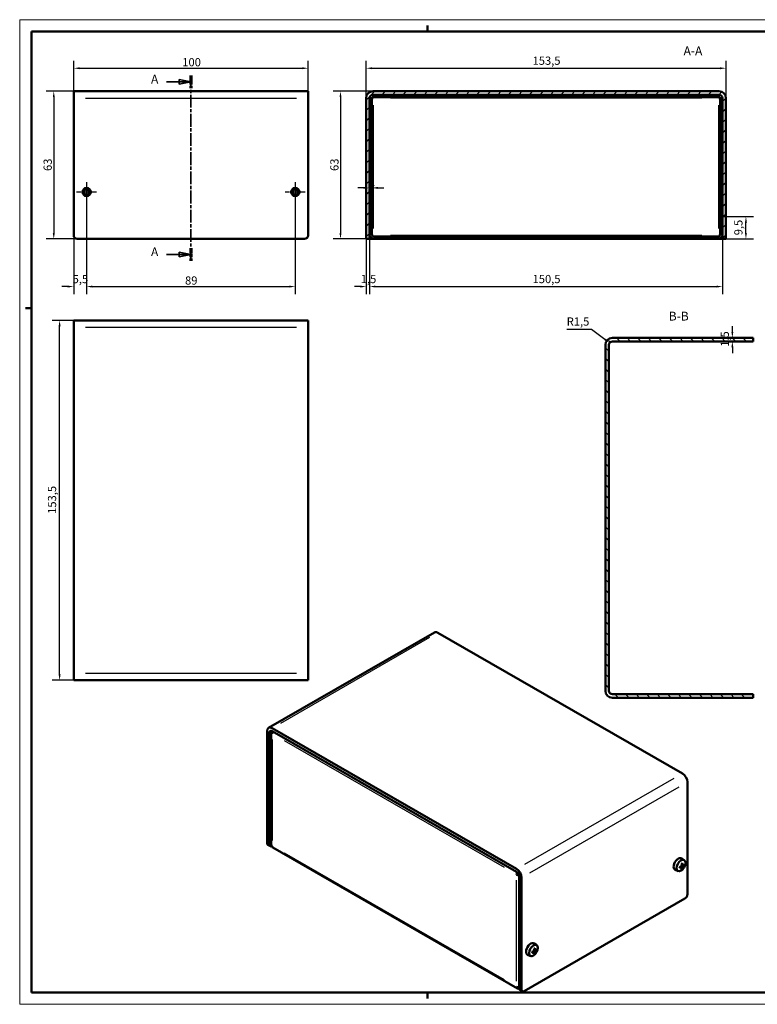
# Model space of a CAD drawing. Extents: x 0 to 594, y 0 to 420.
# Drawn here: x 0 to 315, y 0 to 420 of the extents above; entities that cross this region are included whole.
import ezdxf

# ---------------------------------------------------------------- set-up
doc = ezdxf.new("R2010")
doc.units = 0
doc.linetypes.add('CHAIN', pattern=[0.3543, 0.2362, -0.0295, 0.0591, -0.0295])
doc.linetypes.add('LONG_DASH_DOTTED', pattern=[0.3001, 0.2362, -0.0295, 0.0049, -0.0295])
doc.layers.get('0').update_dxf_attribs({"lineweight": 25})
for name, color, linetype, lineweight in [('Centro(ISO)', 179, 'CHAIN', 25), ('Geometria schizzo(ISO)', 7, 'Continuous', 50), ('Linee di vista in sezione(ISO)', 7, 'LONG_DASH_DOTTED', 35), ('Quote(ISO)', 7, 'Continuous', 25), ('Simboli(ISO)', 7, 'Continuous', 25), ('Spigoli tangenti visibili(ISO)', 251, 'Continuous', 30), ('Spigoli visibili(ISO)', 7, 'Continuous', 50), ('Tratteggio', 3, 'Continuous', 9)]:
    doc.layers.add(name, color=color, linetype=linetype, lineweight=lineweight)
doc.styles.add('DEFAULT-ISO~0', font='ARIAL.TTF')
doc.styles.add('Stile testo32', font='ARIAL.TTF')
doc.dimstyles.new('DEFAULT-ISO-Metodo 1b', dxfattribs={"dimtxt": 3.5, "dimasz": 2.5, "dimexe": 3.175, "dimexo": 0, "dimgap": 0.762, "dimtad": 1, "dimtoh": 1, "dimrnd": 1e-08, "dimtxsty": 'DEFAULT-ISO~0', "dimcen": 0.09, "dimdle": 10, "dimclrd": 2, "dimclre": 2, "dimclrt": 6, "dimazin": 2, "dimtfac": 0.714286, "dimtofl": 0, "dimtmove": 0, "dimatfit": 3, "dimfxl": 0, "dimtolj": 1, "dimlwd": 25, "dimlwe": 25, "dimarcsym": 0})

# ---------------------------------------------------------------- blocks, each defined once
blk = doc.blocks.new('Bordi A2')
at = {"layer": 'Geometria schizzo(ISO)', "color": 4, "lineweight": 18}
for p, q in [((0, 420), (594, 420)), ((0, 0), (0, 420)), ((594, 0), (0, 0))]:
    blk.add_line(p, q, dxfattribs=at)
at = {"layer": 'Geometria schizzo(ISO)'}
for p, q in [((174, 415), (174, 417.5)), ((5, 5), (5, 415)), ((5, 415), (589, 415)), ((2.5, 297), (5, 297)), ((589, 5), (5, 5)), ((174, 5), (174, 2.5))]:
    blk.add_line(p, q, dxfattribs=at)
blk = doc.blocks.new('SezioneConv2d0')
at = {"layer": 'Linee di vista in sezione(ISO)', "linetype": 'CHAIN', "ltscale": 23.106983}
blk.add_line((73.03, 396.2), (73.03, 317.13), dxfattribs=at)
at = {"layer": 'Linee di vista in sezione(ISO)', "lineweight": 70, "ltscale": 7.066841}
for p, q in [((73.03, 396.2), (73.03, 390.81)), ((73.03, 322.52), (73.03, 317.13))]:
    blk.add_line(p, q, dxfattribs=at)
at = {"layer": 'Linee di vista in sezione(ISO)', "linetype": 'Continuous'}
for p, q in [((62.67, 393.51), (68.03, 393.51)), ((73.03, 393.51), (68.03, 394.51)), ((68.03, 394.51), (68.03, 392.51)), ((68.03, 393.51), (73.03, 393.51)), ((68.03, 392.51), (73.03, 393.51)), ((62.67, 319.83), (68.03, 319.83)), ((73.03, 319.83), (68.03, 320.83)), ((68.03, 320.83), (68.03, 318.83)), ((68.03, 319.83), (73.03, 319.83)), ((68.03, 318.83), (73.03, 319.83))]:
    blk.add_line(p, q, dxfattribs=at)
at = {"layer": 'Linee di vista in sezione(ISO)', "linetype": 'Continuous', "flags": 128}
for points in [[(68.03, 392.51), (73.03, 393.51)], [(68.03, 318.83), (73.03, 319.83)]]:
    blk.add_lwpolyline(points, dxfattribs=at)
at = {"layer": 'Linee di vista in sezione(ISO)'}
for points in [[(68.03, 392.51), (73.03, 393.51), (68.03, 394.51), (68.03, 392.51)], [(68.03, 318.83), (73.03, 319.83), (68.03, 320.83), (68.03, 318.83)]]:
    blk.add_solid(points, dxfattribs=at)
at = {"layer": 'Linee di vista in sezione(ISO)', "char_height": 3.75, "attachment_point": 7, "style": 'Stile testo32'}
for insert in [(56.01, 391.61), (56.01, 317.97)]:
    blk.add_mtext('A', dxfattribs=dict(at, insert=insert))
blk = doc.blocks.new('*D47')
at = {"layer": 'Defpoints', "color": 0, "linetype": 'Continuous'}
for p in [(123.03, 399.29), (23.03, 386.48), (123.03, 386.48)]:
    blk.add_point(p, dxfattribs=at)
at = {"layer": 'Quote(ISO)', "color": 2, "linetype": 'Continuous', "lineweight": 25}
for p, q in [((23.03, 386.48), (23.03, 402.46)), ((25.53, 399.29), (120.53, 399.29)), ((123.03, 386.48), (123.03, 402.46))]:
    blk.add_line(p, q, dxfattribs=at)
at = {"layer": 'Quote(ISO)', "color": 2, "linetype": 'Continuous'}
for points in [[(25.53, 399.7), (25.53, 398.87), (23.03, 399.29)], [(120.53, 399.7), (120.53, 398.87), (123.03, 399.29)]]:
    blk.add_solid(points, dxfattribs=at)
at = {"layer": 'Quote(ISO)', "color": 6, "linetype": 'Continuous', "lineweight": 25, "insert": (69.34, 403.62), "char_height": 3.5, "attachment_point": 1, "style": 'DEFAULT-ISO~0'}
blk.add_mtext('\\A1;100', dxfattribs=at)
blk = doc.blocks.new('*D48')
at = {"layer": 'Defpoints', "color": 0, "linetype": 'Continuous'}
for p in [(23.03, 389.48), (14.53, 326.48), (24.53, 326.48)]:
    blk.add_point(p, dxfattribs=at)
at = {"layer": 'Quote(ISO)', "color": 2, "linetype": 'Continuous', "lineweight": 25}
for p, q in [((23.03, 389.48), (11.36, 389.48)), ((14.53, 386.98), (14.53, 328.98)), ((24.53, 326.48), (11.36, 326.48))]:
    blk.add_line(p, q, dxfattribs=at)
at = {"layer": 'Quote(ISO)', "color": 2, "linetype": 'Continuous'}
for points in [[(14.12, 386.98), (14.95, 386.98), (14.53, 389.48)], [(14.12, 328.98), (14.95, 328.98), (14.53, 326.48)]]:
    blk.add_solid(points, dxfattribs=at)
at = {"layer": 'Quote(ISO)', "color": 6, "linetype": 'Continuous', "lineweight": 25, "insert": (10.19, 355.47), "char_height": 3.5, "attachment_point": 1, "rotation": 90, "style": 'DEFAULT-ISO~0'}
blk.add_mtext('\\A1;63', dxfattribs=at)
blk = doc.blocks.new('*D49')
at = {"layer": 'Defpoints', "color": 0, "linetype": 'Continuous'}
for p in [(28.53, 346.48), (23.03, 327.98), (28.53, 306.16)]:
    blk.add_point(p, dxfattribs=at)
at = {"layer": 'Quote(ISO)', "color": 2, "linetype": 'Continuous', "lineweight": 25}
for p, q in [((28.53, 346.48), (28.53, 302.98)), ((23.03, 327.98), (23.03, 302.98)), ((20.53, 306.16), (18.03, 306.16)), ((31.03, 306.16), (33.53, 306.16))]:
    blk.add_line(p, q, dxfattribs=at)
at = {"layer": 'Quote(ISO)', "color": 2, "linetype": 'Continuous'}
for points in [[(20.53, 306.57), (20.53, 305.74), (23.03, 306.16)], [(31.03, 306.57), (31.03, 305.74), (28.53, 306.16)]]:
    blk.add_solid(points, dxfattribs=at)
at = {"layer": 'Quote(ISO)', "color": 6, "linetype": 'Continuous', "lineweight": 25, "insert": (22.58, 311.11), "char_height": 3.5, "attachment_point": 1, "style": 'DEFAULT-ISO~0'}
blk.add_mtext('\\A1;5,5', dxfattribs=at)
blk = doc.blocks.new('*D50')
at = {"layer": 'Defpoints', "color": 0, "linetype": 'Continuous'}
for p in [(28.53, 346.48), (117.53, 346.48), (117.53, 306.16)]:
    blk.add_point(p, dxfattribs=at)
at = {"layer": 'Quote(ISO)', "color": 2, "linetype": 'Continuous', "lineweight": 25}
for p, q in [((28.53, 346.48), (28.53, 302.98)), ((117.53, 346.48), (117.53, 302.98)), ((31.03, 306.16), (115.03, 306.16))]:
    blk.add_line(p, q, dxfattribs=at)
at = {"layer": 'Quote(ISO)', "color": 2, "linetype": 'Continuous'}
for points in [[(31.03, 306.57), (31.03, 305.74), (28.53, 306.16)], [(115.03, 306.57), (115.03, 305.74), (117.53, 306.16)]]:
    blk.add_solid(points, dxfattribs=at)
at = {"layer": 'Quote(ISO)', "color": 6, "linetype": 'Continuous', "lineweight": 25, "insert": (70.52, 310.49), "char_height": 3.5, "attachment_point": 1, "style": 'DEFAULT-ISO~0'}
blk.add_mtext('\\A1;89', dxfattribs=at)
blk = doc.blocks.new('*D51')
at = {"layer": 'Defpoints', "color": 0, "linetype": 'Continuous'}
for p in [(301.26, 399.29), (147.76, 386.48), (301.26, 386.48)]:
    blk.add_point(p, dxfattribs=at)
at = {"layer": 'Quote(ISO)', "color": 2, "linetype": 'Continuous', "lineweight": 25}
for p, q in [((147.76, 386.48), (147.76, 402.46)), ((150.26, 399.29), (298.76, 399.29)), ((301.26, 386.48), (301.26, 402.46))]:
    blk.add_line(p, q, dxfattribs=at)
at = {"layer": 'Quote(ISO)', "color": 2, "linetype": 'Continuous'}
for points in [[(150.26, 399.7), (150.26, 398.87), (147.76, 399.29)], [(298.76, 399.7), (298.76, 398.87), (301.26, 399.29)]]:
    blk.add_solid(points, dxfattribs=at)
at = {"layer": 'Quote(ISO)', "color": 6, "linetype": 'Continuous', "lineweight": 25, "insert": (218.75, 404.26), "char_height": 3.5, "attachment_point": 1, "style": 'DEFAULT-ISO~0'}
blk.add_mtext('\\A1;153,5', dxfattribs=at)
blk = doc.blocks.new('*D52')
at = {"layer": 'Defpoints', "color": 0, "linetype": 'Continuous'}
for p in [(149.26, 348.24), (149.26, 348.24), (150.26, 342.18)]:
    blk.add_point(p, dxfattribs=at)
at = {"layer": 'Quote(ISO)', "color": 2, "linetype": 'Continuous', "lineweight": 25}
for p, q in [((146.76, 348.24), (144.26, 348.24)), ((152.76, 348.24), (155.26, 348.24))]:
    blk.add_line(p, q, dxfattribs=at)
at = {"layer": 'Quote(ISO)', "color": 2, "linetype": 'Continuous'}
for points in [[(146.76, 348.66), (146.76, 347.83), (149.26, 348.24)], [(152.76, 348.66), (152.76, 347.83), (150.26, 348.24)]]:
    blk.add_solid(points, dxfattribs=at)
at = {"layer": 'Quote(ISO)', "color": 6, "linetype": 'Continuous', "lineweight": 25, "insert": (149.11, 352.52), "char_height": 3.5, "attachment_point": 1, "style": 'DEFAULT-ISO~0'}
blk.add_mtext('\\A1;1', dxfattribs=at)
blk = doc.blocks.new('*D53')
at = {"layer": 'Defpoints', "color": 0, "linetype": 'Continuous'}
for p in [(149.26, 328.48), (147.76, 326.48), (149.26, 306.16)]:
    blk.add_point(p, dxfattribs=at)
at = {"layer": 'Quote(ISO)', "color": 2, "linetype": 'Continuous', "lineweight": 25}
for p, q in [((149.26, 328.48), (149.26, 302.98)), ((147.76, 326.48), (147.76, 302.98)), ((145.26, 306.16), (142.76, 306.16)), ((151.76, 306.16), (154.26, 306.16))]:
    blk.add_line(p, q, dxfattribs=at)
at = {"layer": 'Quote(ISO)', "color": 2, "linetype": 'Continuous'}
for points in [[(145.26, 306.57), (145.26, 305.74), (147.76, 306.16)], [(151.76, 306.57), (151.76, 305.74), (149.26, 306.16)]]:
    blk.add_solid(points, dxfattribs=at)
at = {"layer": 'Quote(ISO)', "color": 6, "linetype": 'Continuous', "lineweight": 25, "insert": (145.47, 311.13), "char_height": 3.5, "attachment_point": 1, "style": 'DEFAULT-ISO~0'}
blk.add_mtext('\\A1;1,5', dxfattribs=at)
blk = doc.blocks.new('*D54')
at = {"layer": 'Defpoints', "color": 0, "linetype": 'Continuous'}
for p in [(149.26, 326.48), (299.76, 326.48), (299.76, 306.16)]:
    blk.add_point(p, dxfattribs=at)
at = {"layer": 'Quote(ISO)', "color": 2, "linetype": 'Continuous', "lineweight": 25}
for p, q in [((149.26, 326.48), (149.26, 302.98)), ((299.76, 326.48), (299.76, 302.98)), ((151.76, 306.16), (297.26, 306.16))]:
    blk.add_line(p, q, dxfattribs=at)
at = {"layer": 'Quote(ISO)', "color": 2, "linetype": 'Continuous'}
for points in [[(151.76, 306.57), (151.76, 305.74), (149.26, 306.16)], [(297.26, 306.57), (297.26, 305.74), (299.76, 306.16)]]:
    blk.add_solid(points, dxfattribs=at)
at = {"layer": 'Quote(ISO)', "color": 6, "linetype": 'Continuous', "lineweight": 25, "insert": (218.75, 311.13), "char_height": 3.5, "attachment_point": 1, "style": 'DEFAULT-ISO~0'}
blk.add_mtext('\\A1;150,5', dxfattribs=at)
blk = doc.blocks.new('*D75')
at = {"layer": 'Defpoints', "color": 0, "linetype": 'Continuous'}
for p in [(150.76, 389.48), (136.83, 326.48), (151.26, 326.48)]:
    blk.add_point(p, dxfattribs=at)
at = {"layer": 'Quote(ISO)', "color": 2, "linetype": 'Continuous', "lineweight": 25}
for p, q in [((150.76, 389.48), (133.65, 389.48)), ((136.83, 386.98), (136.83, 328.98)), ((151.26, 326.48), (133.65, 326.48))]:
    blk.add_line(p, q, dxfattribs=at)
at = {"layer": 'Quote(ISO)', "color": 2, "linetype": 'Continuous'}
for points in [[(136.41, 386.98), (137.25, 386.98), (136.83, 389.48)], [(136.41, 328.98), (137.25, 328.98), (136.83, 326.48)]]:
    blk.add_solid(points, dxfattribs=at)
at = {"layer": 'Quote(ISO)', "color": 6, "linetype": 'Continuous', "lineweight": 25, "insert": (132.49, 355.47), "char_height": 3.5, "attachment_point": 1, "rotation": 90, "style": 'DEFAULT-ISO~0'}
blk.add_mtext('\\A1;63', dxfattribs=at)
blk = doc.blocks.new('*D76')
at = {"layer": 'Defpoints', "color": 0, "linetype": 'Continuous'}
for p in [(299.76, 335.98), (309.76, 335.98), (297.76, 326.48)]:
    blk.add_point(p, dxfattribs=at)
at = {"layer": 'Quote(ISO)', "color": 2, "linetype": 'Continuous', "lineweight": 25}
for p, q in [((299.76, 335.98), (312.93, 335.98)), ((309.76, 328.98), (309.76, 333.48)), ((297.76, 326.48), (312.93, 326.48))]:
    blk.add_line(p, q, dxfattribs=at)
at = {"layer": 'Quote(ISO)', "color": 2, "linetype": 'Continuous'}
for points in [[(309.34, 333.48), (310.17, 333.48), (309.76, 335.98)], [(309.34, 328.98), (310.17, 328.98), (309.76, 326.48)]]:
    blk.add_solid(points, dxfattribs=at)
at = {"layer": 'Quote(ISO)', "color": 6, "linetype": 'Continuous', "lineweight": 25, "insert": (304.79, 328.03), "char_height": 3.5, "attachment_point": 1, "rotation": 90, "style": 'DEFAULT-ISO~0'}
blk.add_mtext('\\A1;9,5', dxfattribs=at)
blk = doc.blocks.new('*D84')
at = {"layer": 'Defpoints', "color": 0, "linetype": 'Continuous'}
for p in [(17.02, 291.72), (23.03, 291.72), (23.03, 138.22)]:
    blk.add_point(p, dxfattribs=at)
at = {"layer": 'Quote(ISO)', "color": 2, "linetype": 'Continuous', "lineweight": 25}
for p, q in [((23.03, 291.72), (13.85, 291.72)), ((17.02, 140.72), (17.02, 289.22)), ((23.03, 138.22), (13.85, 138.22))]:
    blk.add_line(p, q, dxfattribs=at)
at = {"layer": 'Quote(ISO)', "color": 2, "linetype": 'Continuous'}
for points in [[(16.6, 289.22), (17.44, 289.22), (17.02, 291.72)], [(16.6, 140.72), (17.44, 140.72), (17.02, 138.22)]]:
    blk.add_solid(points, dxfattribs=at)
at = {"layer": 'Quote(ISO)', "color": 6, "linetype": 'Continuous', "lineweight": 25, "insert": (12.05, 209.21), "char_height": 3.5, "attachment_point": 1, "rotation": 90, "style": 'DEFAULT-ISO~0'}
blk.add_mtext('\\A1;153,5', dxfattribs=at)
blk = doc.blocks.new('*D85')
at = {"layer": 'Defpoints', "color": 0, "linetype": 'Continuous'}
for p in [(251.6, 282.16), (252.8, 281.26)]:
    blk.add_point(p, dxfattribs=at)
at = {"layer": 'Quote(ISO)', "color": 2, "linetype": 'Continuous', "lineweight": 25}
for p, q in [((233.31, 288.03), (243.82, 288.03)), ((243.82, 288.03), (249.61, 283.67))]:
    blk.add_line(p, q, dxfattribs=at)
at = {"layer": 'Quote(ISO)', "color": 2, "linetype": 'Continuous'}
blk.add_solid([(249.86, 284), (249.35, 283.33), (251.6, 282.16)], dxfattribs=at)
at = {"layer": 'Quote(ISO)', "color": 6, "linetype": 'Continuous', "lineweight": 25, "insert": (233.31, 293), "char_height": 3.5, "attachment_point": 1, "style": 'DEFAULT-ISO~0'}
blk.add_mtext('\\A1;R1,5', dxfattribs=at)
blk = doc.blocks.new('*D86')
at = {"layer": 'Defpoints', "color": 0, "linetype": 'Continuous'}
for p in [(303.97, 284.26), (303.97, 284.26), (303.97, 282.76)]:
    blk.add_point(p, dxfattribs=at)
at = {"layer": 'Quote(ISO)', "color": 2, "linetype": 'Continuous', "lineweight": 25}
for p, q in [((303.97, 286.76), (303.97, 289.26)), ((303.97, 280.26), (303.97, 277.76))]:
    blk.add_line(p, q, dxfattribs=at)
at = {"layer": 'Quote(ISO)', "color": 2, "linetype": 'Continuous'}
for points in [[(303.55, 286.76), (304.39, 286.76), (303.97, 284.26)], [(303.55, 280.26), (304.39, 280.26), (303.97, 282.76)]]:
    blk.add_solid(points, dxfattribs=at)
at = {"layer": 'Quote(ISO)', "color": 6, "linetype": 'Continuous', "lineweight": 25, "insert": (299, 280.47), "char_height": 3.5, "attachment_point": 1, "rotation": 90, "style": 'DEFAULT-ISO~0'}
blk.add_mtext('\\A1;1,5', dxfattribs=at)

msp = doc.modelspace()

# ---------------------------------------------------------------- hatches: boundary and pattern name
at = {"layer": 'Tratteggio'}
h = msp.add_hatch(dxfattribs=at)
h.set_pattern_fill('ANSI31', color=256, scale=25.4, style=0)
h.set_pattern_definition([(45, (0, 0), (-2.245064, 2.245064), [])])
edge = h.paths.add_edge_path()
edge.add_line((301.256, 326.483), (301.256, 386.483))
edge.add_ellipse((298.256, 386.483), major_axis=(3, 0), ratio=1, start_angle=0, end_angle=90)
edge.add_line((298.256, 389.483), (150.756, 389.483))
edge.add_ellipse((150.756, 386.483), major_axis=(0, 3), ratio=1, start_angle=0, end_angle=90)
edge.add_line((147.756, 386.483), (147.756, 326.483))
edge.add_line((147.756, 326.483), (149.256, 326.483))
edge.add_line((149.256, 326.483), (149.256, 328.483))
edge.add_line((149.256, 328.483), (149.256, 335.983))
edge.add_line((149.256, 335.983), (149.256, 386.483))
edge.add_ellipse((150.756, 386.483), major_axis=(-1.5, 0), ratio=1, start_angle=270, end_angle=360, ccw=False)
edge.add_line((150.756, 387.983), (298.256, 387.983))
edge.add_ellipse((298.256, 386.483), major_axis=(0, 1.5), ratio=1, start_angle=270, end_angle=360, ccw=False)
edge.add_line((299.756, 386.483), (299.756, 335.983))
edge.add_line((299.756, 335.983), (299.756, 328.483))
edge.add_line((299.756, 328.483), (299.756, 326.483))
edge.add_line((299.756, 326.483), (301.256, 326.483))
h = msp.add_hatch(dxfattribs=at)
h.set_pattern_fill('ANSI31', color=256, scale=25.4, angle=-90, style=0)
h.set_pattern_definition([(315, (0, 0), (2.245064, 2.245064), [])])
edge = h.paths.add_edge_path()
edge.add_line((149.256, 335.983), (149.256, 328.483))
edge.add_ellipse((151.256, 328.483), major_axis=(-2, 0), ratio=1, start_angle=0, end_angle=90)
edge.add_line((151.256, 326.483), (297.756, 326.483))
edge.add_ellipse((297.756, 328.483), major_axis=(0, -2), ratio=1, start_angle=0, end_angle=90)
edge.add_line((299.756, 328.483), (299.756, 335.983))
edge.add_line((299.756, 335.983), (298.756, 335.983))
edge.add_line((298.756, 335.983), (298.756, 328.483))
edge.add_ellipse((297.756, 328.483), major_axis=(1, 0), ratio=1, start_angle=270, end_angle=360, ccw=False)
edge.add_line((297.756, 327.483), (151.256, 327.483))
edge.add_ellipse((151.256, 328.483), major_axis=(0, -1), ratio=1, start_angle=270, end_angle=360, ccw=False)
edge.add_line((150.256, 328.483), (150.256, 335.983))
edge.add_line((150.256, 335.983), (149.256, 335.983))
h = msp.add_hatch(dxfattribs=at)
h.set_pattern_fill('ANSI31', color=256, scale=25.4, angle=90, style=0)
h.set_pattern_definition([(135, (0, 0), (-2.245064, -2.245064), [])])
edge = h.paths.add_edge_path()
edge.add_line((312.798, 284.257), (252.798, 284.257))
edge.add_ellipse((252.798, 281.257), major_axis=(0, 3), ratio=1, start_angle=0, end_angle=90)
edge.add_line((249.798, 281.257), (249.798, 133.757))
edge.add_ellipse((252.798, 133.757), major_axis=(-3, 0), ratio=1, start_angle=0, end_angle=90)
edge.add_line((252.798, 130.757), (312.798, 130.757))
edge.add_line((312.798, 130.757), (312.798, 132.257))
edge.add_line((312.798, 132.257), (252.798, 132.257))
edge.add_ellipse((252.798, 133.757), major_axis=(0, -1.5), ratio=1, start_angle=270, end_angle=360, ccw=False)
edge.add_line((251.298, 133.757), (251.298, 281.257))
edge.add_ellipse((252.798, 281.257), major_axis=(-1.5, 0), ratio=1, start_angle=270, end_angle=360, ccw=False)
edge.add_line((252.798, 282.757), (312.798, 282.757))
edge.add_line((312.798, 282.757), (312.798, 284.257))

# ---------------------------------------------------------------- linework, layer by layer
at = {"layer": 'Centro(ISO)', "linetype": 'CHAIN', "ltscale": 9.445163}
for p, q in [((28.533, 350.733), (28.533, 342.233)), ((117.533, 350.733), (117.533, 342.233)), ((32.783, 346.483), (24.283, 346.483)), ((121.783, 346.483), (113.283, 346.483))]:
    msp.add_line(p, q, dxfattribs=at)
at = {"layer": 'Spigoli tangenti visibili(ISO)'}
for p, q in [((28.033, 386.483), (118.033, 386.483)), ((290.881, 386.483), (158.131, 386.483)), ((150.756, 383.558), (150.756, 330.908)), ((298.256, 330.908), (298.256, 383.558)), ((290.881, 327.983), (158.131, 327.983)), ((118.033, 288.717), (28.033, 288.717)), ((174.837, 156.484), (111.198, 119.837)), ((28.033, 141.217), (118.033, 141.217)), ((106.655, 115.99), (107.613, 116.541)), ((107.662, 112.957), (107.662, 69.913)), ((206.745, 58.29), (112.877, 112.345)), ((215.496, 59.775), (279.135, 96.423)), ((217.617, 56.101), (281.257, 92.749)), ((106.548, 68.163), (105.594, 68.713)), ((206.745, 10.463), (112.877, 64.519)), ((282.736, 58.623), (282.236, 58.865)), ((282.743, 59.365), (282.379, 59.541)), ((282.878, 58.869), (282.42, 59.178)), ((282.24, 58.493), (281.904, 58.721)), ((211.96, 9.852), (211.96, 52.896)), ((219.308, 22.253), (218.971, 22.48)), ((219.803, 22.383), (219.304, 22.625)), ((219.811, 23.124), (219.447, 23.3)), ((219.945, 22.628), (219.488, 22.938)), ((214.029, 6.269), (213.074, 6.819))]:
    msp.add_line(p, q, dxfattribs=at)
for centre, major_axis, start_param, end_param in [((282.441, 58.958), (-0.74, -1.286), 3.7816448, 4.0684694), ((282.404, 58.979), (-0.68, -1.18), 2.1966729, 2.4352544), ((282.441, 58.958), (0.74, 1.286), 5.3524411, 5.6392657), ((282.441, 58.958), (-0.74, -1.286), 5.3524411, 5.6392657), ((282.441, 58.958), (0.74, 1.286), 3.7816448, 4.0684694), ((282.404, 58.979), (-0.68, -1.18), 0.7026799, 0.9410633), ((219.509, 22.717), (-0.74, -1.286), 5.3524411, 5.6392657), ((219.509, 22.717), (-0.74, -1.286), 3.7816448, 4.0684694), ((219.509, 22.717), (0.74, 1.286), 3.7816448, 4.0684694), ((219.472, 22.738), (-0.68, -1.18), 0.7026799, 0.9410633), ((219.472, 22.738), (-0.68, -1.18), 2.1966729, 2.4352544), ((219.509, 22.717), (0.74, 1.286), 5.3524411, 5.6392657)]:
    msp.add_ellipse(centre, major_axis=major_axis, ratio=0.5780931, start_param=start_param, end_param=end_param, dxfattribs=at)
at = {"layer": 'Spigoli visibili(ISO)'}
for p, q in [((23.033, 386.483), (23.033, 389.483)), ((23.033, 389.483), (123.033, 389.483)), ((23.033, 386.483), (23.033, 327.983)), ((123.033, 386.483), (123.033, 389.483)), ((123.033, 327.983), (123.033, 386.483)), ((147.756, 386.483), (147.756, 326.483)), ((150.256, 386.483), (149.256, 386.483)), ((149.256, 326.483), (149.256, 386.483)), ((150.756, 386.483), (150.256, 386.483)), ((150.256, 335.983), (150.256, 386.483)), ((298.256, 389.483), (150.756, 389.483)), ((150.756, 387.983), (150.756, 386.983)), ((150.756, 387.983), (298.256, 387.983)), ((150.756, 386.483), (150.756, 386.983)), ((150.756, 386.983), (298.256, 386.983)), ((298.256, 386.983), (298.256, 387.983)), ((298.256, 386.483), (298.256, 386.983)), ((298.256, 386.483), (298.756, 386.483)), ((299.756, 386.483), (298.756, 386.483)), ((298.756, 386.483), (298.756, 335.983)), ((299.756, 386.483), (299.756, 326.483)), ((301.256, 326.483), (301.256, 386.483)), ((149.256, 335.983), (149.256, 328.483)), ((150.256, 335.983), (149.256, 335.983)), ((150.256, 328.483), (150.256, 335.983)), ((299.756, 335.983), (298.756, 335.983)), ((298.756, 335.983), (298.756, 328.483)), ((299.756, 328.483), (299.756, 335.983)), ((149.256, 327.983), (149.32, 327.983)), ((150.756, 327.983), (150.39, 327.983)), ((150.756, 327.983), (150.756, 327.617)), ((298.256, 327.983), (298.622, 327.983)), ((298.256, 327.617), (298.256, 327.983)), ((299.756, 327.983), (299.693, 327.983)), ((24.533, 326.483), (121.533, 326.483)), ((147.756, 326.483), (149.256, 326.483)), ((149.256, 327.483), (149.524, 327.483)), ((151.256, 326.483), (149.256, 326.483)), ((297.756, 327.483), (151.256, 327.483)), ((151.256, 326.483), (297.756, 326.483)), ((299.756, 326.483), (297.756, 326.483)), ((299.488, 327.483), (299.756, 327.483)), ((299.756, 326.483), (301.256, 326.483)), ((123.033, 291.717), (23.033, 291.717)), ((23.033, 291.717), (23.033, 288.717)), ((123.033, 291.717), (123.033, 288.717)), ((23.033, 288.717), (23.033, 141.217)), ((123.033, 141.217), (123.033, 288.717)), ((312.798, 284.257), (252.798, 284.257)), ((252.798, 282.757), (312.798, 282.757)), ((312.798, 282.757), (312.798, 284.257)), ((249.798, 281.257), (249.798, 133.757)), ((251.298, 133.757), (251.298, 281.257)), ((176.876, 158.668), (106.165, 117.948)), ((282.671, 98.459), (178.373, 158.52)), ((23.033, 138.217), (23.033, 141.217)), ((123.033, 138.217), (123.033, 141.217)), ((23.033, 138.217), (123.033, 138.217)), ((312.798, 132.257), (252.798, 132.257)), ((252.798, 130.757), (312.798, 130.757)), ((312.798, 130.757), (312.798, 132.257)), ((107.662, 117.801), (211.96, 57.739)), ((105.541, 68.743), (105.541, 116.57)), ((106.601, 68.132), (106.601, 115.959)), ((107.223, 115.959), (107.223, 68.132)), ((107.662, 116.575), (211.96, 56.513)), ((107.662, 116.57), (107.666, 116.572)), ((284.792, 46.958), (284.792, 94.785)), ((105.853, 68.054), (106.914, 67.443)), ((107.662, 67.517), (107.662, 67.522)), ((107.662, 67.517), (107.662, 67.517)), ((212.272, 6.771), (107.974, 66.833)), ((282.817, 59.259), (282.37, 59.456)), ((283.466, 61.428), (282.385, 62.215)), ((283.088, 59.406), (283.353, 59.336)), ((211.96, 55.287), (212.667, 55.694)), ((213.021, 54.676), (213.021, 6.85)), ((280.819, 56.832), (279.596, 57.372)), ((282.368, 58.482), (281.972, 58.77)), ((282.568, 57.976), (282.376, 58.17)), ((214.082, 54.065), (214.082, 6.239)), ((215.142, 5.623), (283.732, 45.121)), ((220.533, 25.187), (219.452, 25.975)), ((217.887, 20.591), (216.663, 21.131)), ((219.435, 22.242), (219.04, 22.53)), ((219.884, 23.019), (219.438, 23.216)), ((219.636, 21.736), (219.443, 21.93)), ((220.155, 23.165), (220.421, 23.096)), ((213.021, 6.85), (213.021, 6.845)), ((213.021, 6.845), (213.021, 6.845)), ((214.394, 5.55), (213.333, 6.16))]:
    msp.add_line(p, q, dxfattribs=at)
at = {"layer": 'Spigoli visibili(ISO)', "flags": 128}
for points in [[(282.285, 60.006), (282.436, 60.104)], [(282.398, 59.145), (282.398, 59.134)], [(282.608, 60.251), (282.609, 60.246)], [(282.903, 59.274), (282.895, 59.269)], [(283.477, 59.362), (283.474, 59.359)], [(281.46, 58.229), (281.447, 58.392)], [(281.46, 58.229), (281.461, 58.226)], [(282.259, 58.481), (282.268, 58.485)], [(282.568, 57.976), (282.572, 57.972)], [(282.764, 58.61), (282.765, 58.62)], [(218.528, 21.989), (218.514, 22.151)], [(218.528, 21.989), (218.528, 21.986)], [(219.326, 22.24), (219.336, 22.244)], [(219.353, 23.766), (219.503, 23.864)], [(219.466, 22.904), (219.466, 22.893)], [(219.636, 21.736), (219.64, 21.731)], [(219.675, 24.011), (219.676, 24.006)], [(219.831, 22.37), (219.832, 22.38)], [(219.971, 23.034), (219.963, 23.029)], [(220.544, 23.121), (220.541, 23.118)]]:
    msp.add_lwpolyline(points, dxfattribs=at)
at = {"layer": 'Spigoli visibili(ISO)'}
for centre, radius in [((28.533, 346.483), 1.75), ((28.533, 346.483), 1.1), ((117.533, 346.483), 1.75), ((117.533, 346.483), 1.1)]:
    msp.add_circle(centre, radius, dxfattribs=at)
for centre, radius, start, end in [((150.756, 386.483), 3, 90, 180), ((150.756, 386.483), 1.5, 90, 180), ((298.256, 386.483), 3, 0, 90), ((298.256, 386.483), 1.5, 0, 90), ((24.533, 327.983), 1.5, 180, 270), ((121.533, 327.983), 1.5, 270, 0), ((151.256, 328.483), 2, 180, 270), ((151.256, 328.483), 1, 180, 270), ((297.756, 328.483), 2, 270, 0), ((297.756, 328.483), 1, 270, 0), ((252.798, 281.257), 3, 90, 180), ((252.798, 281.257), 1.5, 90, 180), ((252.798, 133.757), 3, 180, 270), ((252.798, 133.757), 1.5, 180, 270)]:
    msp.add_arc(centre, radius, start, end, dxfattribs=at)
for centre, major_axis, ratio, start_param, end_param in [((178.373, 156.068), (-1.497, 2.6), 0.5780931, 5.4997209, 6.2831853), ((107.662, 115.348), (-1.497, 2.6), 0.5780931, 5.4997209, 7.0705172), ((107.662, 115.348), (-0.749, 1.3), 0.5780931, 5.4997209, 7.0705172), ((108.723, 115.959), (-1.5, 0), 0.5758617, 5.4977871, 7.0685835), ((108.723, 115.959), (0.749, 1.3), 0.5780931, 1.5680616, 2.3542608), ((282.671, 96.006), (1.497, -2.6), 0.5780931, 0.7873319, 2.3581282), ((106.601, 69.354), (-0.749, -1.3), 0.5780931, 5.4958534, 6.2831853), ((107.662, 68.743), (-0.749, -1.3), 0.5780931, 5.4958534, 7.0666498), ((108.723, 68.132), (-1.5, 0), 0.5758617, 0, 0.7853982), ((108.723, 68.132), (-0.749, -1.3), 0.5780931, 5.4958534, 6.2831853), ((280.903, 59.843), (-1.397, -2.426), 0.5780931, 3.0795696, 6.3452084), ((279.076, 60.755), (-4.982, -0.386), 0.5265504, 2.0161119, 2.222289), ((279.198, 60.965), (2.152, -4.51), 0.5287606, 0.9214056, 1.1275827), ((278.953, 60.825), (-2.848, 4.106), 0.6230074, 3.9697601, 4.1759372), ((279.075, 60.754), (-4.986, -0.337), 0.5200036, 2.4104072, 2.6165843), ((279.075, 61.037), (4.983, -0.37), 0.6273187, 5.6336589, 5.839836), ((211.96, 55.287), (1.497, -2.6), 0.5780931, 0.7873319, 2.3581282), ((211.96, 55.287), (0.749, -1.3), 0.5780931, 0.7873319, 2.3581282), ((213.021, 55.898), (0.749, 1.3), 0.5780931, 1.5952721, 2.3542608), ((213.021, 55.898), (1.5, 0), 0.5758617, 3.9269908, 4.6855085), ((213.021, 55.898), (-0.25, -0.433), 0.5780931, 5.2905199, 5.4958534), ((213.021, 55.898), (0.5, 0), 0.5758617, 3.9269908, 4.131801), ((279.076, 61.038), (4.979, -0.418), 0.6207718, 5.2505583, 5.4567354), ((279.198, 60.967), (2.196, -4.489), 0.5222391, 0.5270705, 0.7332476), ((278.953, 60.826), (-2.807, 4.134), 0.6295289, 3.5867068, 3.7928839), ((283.732, 46.348), (-0.749, -1.3), 0.5780931, 0.7834645, 2.3542608), ((217.971, 23.603), (-1.397, -2.426), 0.5780931, 3.0795696, 6.3452084), ((216.144, 24.515), (-4.982, -0.386), 0.5265504, 2.0161119, 2.222289), ((216.144, 24.797), (4.979, -0.418), 0.6207718, 5.2505583, 5.4567354), ((216.265, 24.725), (2.152, -4.51), 0.5287606, 0.9214056, 1.1275827), ((216.265, 24.727), (2.196, -4.489), 0.5222391, 0.5270705, 0.7332476), ((216.021, 24.584), (-2.848, 4.106), 0.6230074, 3.9697601, 4.1759372), ((216.021, 24.586), (-2.807, 4.134), 0.6295289, 3.5867068, 3.7928839), ((216.142, 24.514), (-4.986, -0.337), 0.5200036, 2.4104072, 2.6165843), ((216.142, 24.796), (4.983, -0.37), 0.6273187, 5.6336589, 5.839836), ((213.021, 8.071), (1.5, 0), 0.5758617, 3.9269908, 4.712389), ((213.021, 8.071), (-0.749, -1.3), 0.5780931, 5.4958534, 7.0666498), ((214.082, 7.46), (-0.749, -1.3), 0.5780931, 5.4958534, 6.2831853), ((215.142, 6.85), (-0.749, -1.3), 0.5780931, 5.4958534, 7.0666498)]:
    msp.add_ellipse(centre, major_axis=major_axis, ratio=ratio, start_param=start_param, end_param=end_param, dxfattribs=at)
for centre in [(282.06, 59.177), (219.127, 22.937)]:
    msp.add_ellipse(centre, major_axis=(1.326, 2.302), ratio=0.5780931, dxfattribs=at)

# ---------------------------------------------------------------- block references
msp.add_blockref('Bordi A2', (0, 0))
at = {"layer": 'Linee di vista in sezione(ISO)'}
msp.add_blockref('SezioneConv2d0', (0, 0), dxfattribs=at)

# ---------------------------------------------------------------- texts
at = {"layer": 'Simboli(ISO)', "color": 7, "char_height": 3.75, "attachment_point": 7, "line_spacing_factor": 1.875, "style": 'Stile testo32'}
for s, insert in [('A-A ', (283.161, 403.672)), ('B-B ', (276.858, 290.507, -155.618))]:
    msp.add_mtext(s, dxfattribs=dict(at, insert=insert))

# ---------------------------------------------------------------- dimensions: what is measured, and where the dimension line sits
at = {"layer": 'Quote(ISO)', "color": 2, "linetype": 'Continuous', "lineweight": 25}
for base, p1, p2, angle, override, picture, middle in [((123.033, 399.287), (23.033, 386.483), (123.033, 386.483), 180, {"dimtoh": 0, "dimdec": 2, "dimtp": 0, "dimtm": 0, "dimtdec": 2}, '*D47', (73.033, 399.287)), ((301.256, 399.287), (147.756, 386.483), (301.256, 386.483), 180, {"dimtoh": 0, "dimdec": 2, "dimtp": 0, "dimtm": 0, "dimtdec": 2}, '*D51', (224.506, 399.287)), ((14.533, 326.483), (23.033, 389.483), (24.533, 326.483), 270, {"dimtoh": 0, "dimdec": 2, "dimtp": 0, "dimtm": 0, "dimtdec": 2, "dimtmove": 1}, '*D48', (14.533, 357.983)), ((136.829, 326.483), (150.756, 389.483), (151.256, 326.483), 90, {"dimtoh": 0, "dimdec": 2, "dimtp": 0, "dimtm": 0, "dimtdec": 2, "dimtmove": 1}, '*D75', (136.829, 357.983)), ((28.533, 306.157), (23.033, 327.983), (28.533, 346.483), 180, {"dimtoh": 0, "dimdec": 2, "dimtp": 0, "dimtm": 0, "dimtdec": 2}, '*D49', (25.783, 306.157)), ((117.533, 306.157), (28.533, 346.483), (117.533, 346.483), 180, {"dimtoh": 0, "dimdec": 2, "dimtp": 0, "dimtm": 0, "dimtdec": 2}, '*D50', (73.033, 306.157)), ((309.756, 335.983), (297.756, 326.483), (299.756, 335.983), 270, {"dimtoh": 0, "dimdec": 2, "dimtp": 0, "dimtm": 0, "dimtdec": 2, "dimtmove": 1}, '*D76', (309.756, 331.233)), ((149.256, 306.157), (147.756, 326.483), (149.256, 328.483), 180, {"dimtoh": 0, "dimdec": 2, "dimtp": 0, "dimtm": 0, "dimtdec": 2}, '*D53', (148.506, 306.157)), ((299.756, 306.157), (149.256, 326.483), (299.756, 326.483), 180, {"dimdec": 2, "dimtp": 0, "dimtm": 0, "dimtdec": 2}, '*D54', (224.506, 306.157)), ((17.02, 291.717), (23.033, 138.217), (23.033, 291.717), 270, {"dimtoh": 0, "dimdec": 2, "dimtp": 0, "dimtm": 0, "dimtdec": 2, "dimtmove": 1}, '*D84', (17.02, 214.967)), ((303.971, 284.257), (303.971, 282.757), (303.971, 284.257), 270, {"dimtoh": 0, "dimdec": 2, "dimse1": 1, "dimse2": 1, "dimtp": 0, "dimtm": 0, "dimtdec": 2, "dimtmove": 1}, '*D86', (303.971, 283.507))]:
    dim = msp.add_linear_dim(base=base, p1=p1, p2=p2, angle=angle, dimstyle='DEFAULT-ISO-Metodo 1b', override=override, dxfattribs=at)
    dim.commit()
    dim.dimension.update_dxf_attribs({"geometry": picture, "text_midpoint": middle, "dimtype": 160})
dim = msp.add_linear_dim(base=(149.256, 348.243), p1=(150.256, 342.185), p2=(149.256, 348.243), dimstyle='DEFAULT-ISO-Metodo 1b', override={"dimtoh": 0, "dimdec": 2, "dimse1": 1, "dimse2": 1, "dimtp": 0, "dimtm": 0, "dimtdec": 2}, dxfattribs=at)
dim.commit()
dim.dimension.update_dxf_attribs({"geometry": '*D52', "text_midpoint": (149.756, 348.243), "dimtype": 160})
dim = msp.add_radius_dim(center=(252.798, 281.257), mpoint=(251.601, 282.16), dimstyle='DEFAULT-ISO-Metodo 1b', override={"dimtih": 1, "dimdec": 2, "dimcen": 0, "dimtp": 0, "dimtm": 0, "dimtdec": 2}, dxfattribs=at)
dim.commit()
dim.dimension.update_dxf_attribs({"geometry": '*D85', "text_midpoint": (238.188, 288.031), "dimtype": 164})

doc.saveas('drawing.dxf')
